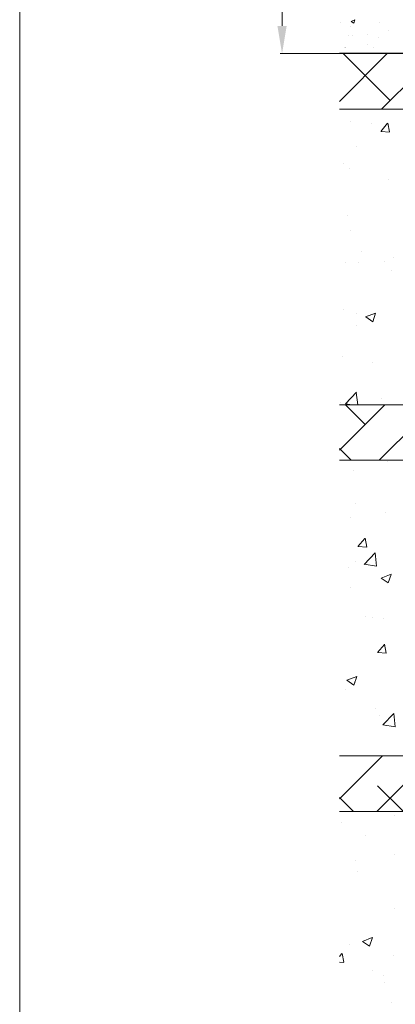
# Model space of a CAD drawing. Units: millimetres. Extents: x 1486 to 1783, y 706 to 923.
# Drawn here: x 1486 to 1520, y 783 to 872 of the extents above; entities that cross this region are included whole.
import ezdxf

# ---------------------------------------------------------------- set-up
doc = ezdxf.new("R2010")
doc.units = ezdxf.units.MM
for name, color, linetype, lineweight in [('Bemassung R', 1, 'Continuous', 20), ('Lienen Ziegel', 7, 'Continuous', 15), ('Putz Sch', 252, 'Continuous', 20), ('Putznetz Sch', 254, 'Continuous', 15)]:
    doc.layers.add(name, color=color, linetype=linetype, lineweight=lineweight)

msp = doc.modelspace()

# ---------------------------------------------------------------- linework, layer by layer
msp.add_line((1555.985, 868.99), (1514.654, 868.99))
at = {"layer": 'Bemassung R'}
for p, q in [((1509.484, 881.49), (1509.484, 871.49)), ((1515.012, 868.99), (1509.304, 868.99))]:
    msp.add_line(p, q, dxfattribs=at)
msp.add_solid([(1509.067, 871.49), (1509.9, 871.49), (1509.484, 868.99)], dxfattribs=at)
at = {"layer": 'Lienen Ziegel'}
for p, q in [((1485.852, 923.31), (1485.852, 706.31)), ((1514.654, 868.99), (1571.55, 868.99)), ((1514.654, 868.99), (1571.55, 868.99)), ((1514.654, 868.99), (1571.55, 868.99)), ((1552.652, 863.99), (1514.654, 863.99)), ((1552.652, 863.99), (1514.654, 863.99)), ((1514.654, 837.34), (1552.654, 837.34)), ((1514.654, 837.34), (1552.654, 837.34)), ((1552.652, 832.34), (1514.654, 832.34)), ((1552.652, 832.34), (1514.654, 832.34)), ((1514.654, 805.69), (1552.654, 805.69)), ((1514.654, 805.69), (1552.654, 805.69)), ((1552.652, 800.69), (1514.654, 800.69)), ((1552.652, 800.69), (1514.654, 800.69))]:
    msp.add_line(p, q, dxfattribs=at)
at = {"layer": 'Putz Sch'}
for p, q in [((1514.754, 871.808), (1514.754, 871.808)), ((1515.673, 871.433), (1515.673, 871.433)), ((1515.694, 871.888), (1515.947, 871.718)), ((1515.695, 871.888), (1516.051, 872.025)), ((1515.947, 871.718), (1516.05, 872.025)), ((1518.282, 871.791), (1518.282, 871.791)), ((1515.481, 870.581), (1515.481, 870.581)), ((1515.821, 870.627), (1515.821, 870.627)), ((1517.204, 870.689), (1517.204, 870.689)), ((1519.029, 871.049), (1519.029, 871.049)), ((1517.157, 869.812), (1517.157, 869.812)), ((1518.193, 870.466), (1518.193, 870.466)), ((1514.654, 868.99), (1514.654, 868.99)), ((1514.71, 868.99), (1514.71, 868.99)), ((1514.754, 868.99), (1514.754, 868.99)), ((1515.133, 869.559), (1515.133, 869.559)), ((1515.19, 869.559), (1515.19, 869.559)), ((1515.233, 869.559), (1515.233, 869.559)), ((1517.717, 869.498), (1517.717, 869.498)), ((1518.182, 868.972), (1518.182, 868.972)), ((1518.238, 868.972), (1518.238, 868.972)), ((1518.282, 868.972), (1518.282, 868.972))]:
    msp.add_line(p, q, dxfattribs=at)
at = {"layer": 'Putznetz Sch'}
for p, q in [((1514.654, 864.683), (1518.961, 868.99)), ((1514.654, 864.683), (1518.961, 868.99)), ((1519.213, 864.752), (1514.975, 868.99)), ((1519.213, 864.752), (1514.975, 868.99)), ((1518.451, 863.99), (1523.451, 868.99)), ((1518.451, 863.99), (1523.451, 868.99)), ((1515.671, 862.873), (1515.671, 862.873)), ((1515.671, 862.873), (1515.671, 862.873)), ((1515.671, 862.873), (1515.671, 862.873)), ((1515.671, 862.873), (1515.671, 862.873)), ((1517.519, 862.646), (1517.519, 862.646)), ((1517.519, 862.646), (1517.519, 862.646)), ((1517.519, 862.646), (1517.519, 862.646)), ((1517.519, 862.646), (1517.519, 862.646)), ((1518.383, 861.975), (1518.995, 862.705)), ((1518.383, 861.975), (1518.995, 862.705)), ((1518.383, 861.975), (1518.995, 862.705)), ((1518.383, 861.975), (1518.995, 862.705)), ((1519.166, 861.931), (1519.019, 862.727)), ((1519.166, 861.931), (1519.019, 862.727)), ((1519.166, 861.931), (1519.019, 862.727)), ((1519.166, 861.931), (1519.019, 862.727)), ((1518.396, 861.974), (1519.155, 861.907)), ((1518.396, 861.974), (1519.155, 861.907)), ((1518.396, 861.974), (1519.155, 861.907)), ((1518.396, 861.974), (1519.155, 861.907)), ((1516.208, 860.581), (1516.208, 860.581)), ((1516.208, 860.581), (1516.208, 860.581)), ((1516.208, 860.581), (1516.208, 860.581)), ((1516.208, 860.581), (1516.208, 860.581)), ((1515.006, 859.123), (1515.006, 859.123)), ((1515.006, 859.123), (1515.006, 859.123)), ((1515.006, 859.123), (1515.006, 859.123)), ((1515.006, 859.123), (1515.006, 859.123)), ((1515.517, 858.645), (1515.517, 858.645)), ((1515.517, 858.645), (1515.517, 858.645)), ((1515.517, 858.645), (1515.517, 858.645)), ((1515.517, 858.645), (1515.517, 858.645)), ((1519.094, 857.61), (1519.094, 857.61)), ((1519.094, 857.61), (1519.094, 857.61)), ((1519.094, 857.61), (1519.094, 857.61)), ((1519.094, 857.61), (1519.094, 857.61)), ((1515.362, 854.417), (1515.362, 854.417)), ((1515.362, 854.417), (1515.362, 854.417)), ((1515.362, 854.417), (1515.362, 854.417)), ((1515.362, 854.417), (1515.362, 854.417)), ((1515.684, 853.003), (1515.684, 853.003)), ((1515.684, 853.003), (1515.684, 853.003)), ((1515.684, 853.003), (1515.684, 853.003)), ((1515.684, 853.003), (1515.684, 853.003)), ((1516.621, 851.12), (1516.621, 851.12)), ((1516.621, 851.12), (1516.621, 851.12)), ((1516.621, 851.12), (1516.621, 851.12)), ((1516.621, 851.12), (1516.621, 851.12)), ((1515.208, 850.189), (1515.208, 850.189)), ((1515.208, 850.189), (1515.208, 850.189)), ((1515.208, 850.189), (1515.208, 850.189)), ((1515.208, 850.189), (1515.208, 850.189)), ((1516.345, 850.161), (1516.345, 850.161)), ((1516.345, 850.161), (1516.345, 850.161)), ((1516.345, 850.161), (1516.345, 850.161)), ((1516.345, 850.161), (1516.345, 850.161)), ((1518.727, 850.215), (1518.727, 850.215)), ((1518.727, 850.215), (1518.727, 850.215)), ((1518.727, 850.215), (1518.727, 850.215)), ((1518.727, 850.215), (1518.727, 850.215)), ((1519.524, 850.579), (1519.524, 850.579)), ((1519.524, 850.579), (1519.524, 850.579)), ((1519.524, 850.579), (1519.524, 850.579)), ((1519.524, 850.579), (1519.524, 850.579)), ((1519.299, 849.414), (1519.299, 849.414)), ((1519.299, 849.414), (1519.299, 849.414)), ((1519.299, 849.414), (1519.299, 849.414)), ((1519.299, 849.414), (1519.299, 849.414)), ((1515.054, 845.962), (1515.054, 845.962)), ((1515.054, 845.962), (1515.054, 845.962)), ((1515.054, 845.962), (1515.054, 845.962)), ((1515.054, 845.962), (1515.054, 845.962)), ((1516.183, 845.57), (1516.183, 845.57)), ((1516.183, 845.57), (1516.183, 845.57)), ((1516.183, 845.57), (1516.183, 845.57)), ((1516.183, 845.57), (1516.183, 845.57)), ((1517.008, 845.256), (1517.897, 845.597)), ((1517.008, 845.256), (1517.897, 845.597)), ((1517.008, 845.256), (1517.897, 845.597)), ((1517.008, 845.256), (1517.897, 845.597)), ((1517.016, 845.252), (1517.647, 844.826)), ((1517.016, 845.252), (1517.647, 844.826)), ((1517.016, 845.252), (1517.647, 844.826)), ((1517.016, 845.252), (1517.647, 844.826)), ((1517.648, 844.824), (1517.906, 845.591)), ((1517.648, 844.824), (1517.906, 845.591)), ((1517.648, 844.824), (1517.906, 845.591)), ((1517.648, 844.824), (1517.906, 845.591)), ((1516.171, 844.499), (1516.171, 844.499)), ((1516.171, 844.499), (1516.171, 844.499)), ((1516.171, 844.499), (1516.171, 844.499)), ((1516.171, 844.499), (1516.171, 844.499)), ((1514.899, 841.734), (1514.899, 841.734)), ((1514.899, 841.734), (1514.899, 841.734)), ((1514.899, 841.734), (1514.899, 841.734)), ((1514.899, 841.734), (1514.899, 841.734)), ((1517.652, 841.194), (1517.652, 841.194)), ((1517.652, 841.194), (1517.652, 841.194)), ((1517.652, 841.194), (1517.652, 841.194)), ((1517.652, 841.194), (1517.652, 841.194)), ((1515.185, 837.432), (1516.174, 838.463)), ((1515.185, 837.432), (1516.174, 838.463)), ((1515.185, 837.432), (1516.174, 838.463)), ((1515.185, 837.432), (1516.174, 838.463)), ((1516.304, 837.34), (1516.173, 838.461)), ((1516.304, 837.34), (1516.173, 838.461)), ((1516.304, 837.34), (1516.173, 838.461)), ((1516.304, 837.34), (1516.173, 838.461)), ((1518.401, 837.889), (1518.401, 837.889)), ((1518.401, 837.889), (1518.401, 837.889)), ((1518.401, 837.889), (1518.401, 837.889)), ((1518.401, 837.889), (1518.401, 837.889)), ((1514.654, 833.252), (1518.742, 837.34)), ((1514.654, 833.252), (1518.742, 837.34)), ((1514.745, 837.506), (1514.745, 837.506)), ((1514.745, 837.506), (1514.745, 837.506)), ((1514.745, 837.506), (1514.745, 837.506)), ((1514.745, 837.506), (1514.745, 837.506)), ((1515.185, 837.437), (1515.812, 837.34)), ((1515.185, 837.437), (1515.812, 837.34)), ((1515.185, 837.437), (1515.812, 837.34)), ((1515.185, 837.437), (1515.812, 837.34)), ((1516.968, 835.566), (1515.194, 837.34)), ((1516.968, 835.566), (1515.194, 837.34)), ((1518.232, 832.34), (1523.232, 837.34)), ((1518.232, 832.34), (1523.232, 837.34)), ((1515.704, 832.34), (1514.654, 833.389)), ((1515.704, 832.34), (1514.654, 833.389)), ((1515.874, 831.433), (1515.874, 831.433)), ((1515.874, 831.433), (1515.874, 831.433)), ((1515.874, 831.433), (1515.874, 831.433)), ((1515.874, 831.433), (1515.874, 831.433)), ((1518.991, 832.232), (1518.991, 832.232)), ((1518.991, 832.232), (1518.991, 832.232)), ((1518.991, 832.232), (1518.991, 832.232)), ((1518.991, 832.232), (1518.991, 832.232)), ((1516.134, 828.417), (1516.134, 828.417)), ((1516.134, 828.417), (1516.134, 828.417)), ((1516.134, 828.417), (1516.134, 828.417)), ((1516.134, 828.417), (1516.134, 828.417)), ((1515.65, 827.223), (1515.65, 827.223)), ((1515.65, 827.223), (1515.65, 827.223)), ((1515.65, 827.223), (1515.65, 827.223)), ((1515.65, 827.223), (1515.65, 827.223)), ((1518.829, 827.642), (1518.829, 827.642)), ((1518.829, 827.642), (1518.829, 827.642)), ((1518.829, 827.642), (1518.829, 827.642)), ((1518.829, 827.642), (1518.829, 827.642)), ((1516.323, 824.561), (1516.935, 825.291)), ((1516.323, 824.561), (1516.935, 825.291)), ((1516.323, 824.561), (1516.935, 825.291)), ((1516.323, 824.561), (1516.935, 825.291)), ((1517.105, 824.516), (1516.958, 825.312)), ((1517.105, 824.516), (1516.958, 825.312)), ((1517.105, 824.516), (1516.958, 825.312)), ((1517.105, 824.516), (1516.958, 825.312)), ((1516.335, 824.559), (1517.094, 824.493)), ((1516.335, 824.559), (1517.094, 824.493)), ((1516.335, 824.559), (1517.094, 824.493)), ((1516.335, 824.559), (1517.094, 824.493)), ((1516.868, 822.959), (1517.858, 823.99)), ((1516.868, 822.959), (1517.858, 823.99)), ((1516.868, 822.959), (1517.858, 823.99)), ((1516.868, 822.959), (1517.858, 823.99)), ((1517.997, 822.782), (1517.857, 823.988)), ((1517.997, 822.782), (1517.857, 823.988)), ((1517.997, 822.782), (1517.857, 823.988)), ((1517.997, 822.782), (1517.857, 823.988)), ((1515.488, 822.633), (1515.488, 822.633)), ((1515.488, 822.633), (1515.488, 822.633)), ((1515.488, 822.633), (1515.488, 822.633)), ((1515.488, 822.633), (1515.488, 822.633)), ((1516.079, 823.238), (1516.079, 823.238)), ((1516.079, 823.238), (1516.079, 823.238)), ((1516.079, 823.238), (1516.079, 823.238)), ((1516.079, 823.238), (1516.079, 823.238)), ((1516.869, 822.963), (1517.998, 822.788)), ((1516.869, 822.963), (1517.998, 822.788)), ((1516.869, 822.963), (1517.998, 822.788)), ((1516.869, 822.963), (1517.998, 822.788)), ((1518.409, 821.723), (1519.298, 822.065)), ((1518.409, 821.723), (1519.298, 822.065)), ((1518.409, 821.723), (1519.298, 822.065)), ((1518.409, 821.723), (1519.298, 822.065)), ((1518.416, 821.72), (1519.048, 821.293)), ((1518.416, 821.72), (1519.048, 821.293)), ((1518.416, 821.72), (1519.048, 821.293)), ((1518.416, 821.72), (1519.048, 821.293)), ((1519.049, 821.292), (1519.306, 822.059)), ((1519.049, 821.292), (1519.306, 822.059)), ((1519.049, 821.292), (1519.306, 822.059)), ((1519.049, 821.292), (1519.306, 822.059)), ((1515.609, 820.84), (1515.609, 820.84)), ((1515.609, 820.84), (1515.609, 820.84)), ((1515.609, 820.84), (1515.609, 820.84)), ((1515.609, 820.84), (1515.609, 820.84)), ((1516.957, 818.257), (1516.957, 818.257)), ((1516.957, 818.257), (1516.957, 818.257)), ((1516.957, 818.257), (1516.957, 818.257)), ((1516.957, 818.257), (1516.957, 818.257)), ((1517.654, 818.202), (1517.654, 818.202)), ((1517.654, 818.202), (1517.654, 818.202)), ((1517.654, 818.202), (1517.654, 818.202)), ((1517.654, 818.202), (1517.654, 818.202)), ((1518.652, 818.051), (1518.652, 818.051)), ((1518.652, 818.051), (1518.652, 818.051)), ((1518.652, 818.051), (1518.652, 818.051)), ((1518.652, 818.051), (1518.652, 818.051)), ((1518.085, 815.008), (1518.697, 815.738)), ((1518.085, 815.008), (1518.697, 815.738)), ((1518.085, 815.008), (1518.697, 815.738)), ((1518.085, 815.008), (1518.697, 815.738)), ((1518.867, 814.963), (1518.72, 815.759)), ((1518.867, 814.963), (1518.72, 815.759)), ((1518.867, 814.963), (1518.72, 815.759)), ((1518.867, 814.963), (1518.72, 815.759)), ((1518.097, 815.007), (1518.856, 814.94)), ((1518.097, 815.007), (1518.856, 814.94)), ((1518.097, 815.007), (1518.856, 814.94)), ((1518.097, 815.007), (1518.856, 814.94)), ((1515.319, 812.514), (1516.208, 812.855)), ((1515.319, 812.514), (1516.208, 812.855)), ((1515.319, 812.514), (1516.208, 812.855)), ((1515.319, 812.514), (1516.208, 812.855)), ((1515.959, 812.082), (1516.216, 812.85)), ((1515.959, 812.082), (1516.216, 812.85)), ((1515.959, 812.082), (1516.216, 812.85)), ((1515.959, 812.082), (1516.216, 812.85)), ((1515.326, 812.51), (1515.958, 812.084)), ((1515.326, 812.51), (1515.958, 812.084)), ((1515.326, 812.51), (1515.958, 812.084)), ((1515.326, 812.51), (1515.958, 812.084)), ((1516.096, 812.335), (1516.096, 812.335)), ((1516.096, 812.335), (1516.096, 812.335)), ((1516.096, 812.335), (1516.096, 812.335)), ((1516.096, 812.335), (1516.096, 812.335)), ((1515.181, 811.712), (1515.181, 811.712)), ((1515.181, 811.712), (1515.181, 811.712)), ((1515.181, 811.712), (1515.181, 811.712)), ((1515.181, 811.712), (1515.181, 811.712)), ((1517.859, 810.006), (1517.859, 810.006)), ((1517.859, 810.006), (1517.859, 810.006)), ((1517.859, 810.006), (1517.859, 810.006)), ((1517.859, 810.006), (1517.859, 810.006)), ((1518.296, 809.295), (1518.296, 809.295)), ((1518.296, 809.295), (1518.296, 809.295)), ((1518.296, 809.295), (1518.296, 809.295)), ((1518.296, 809.295), (1518.296, 809.295)), ((1518.552, 808.486), (1519.541, 809.517)), ((1518.552, 808.486), (1519.541, 809.517)), ((1518.552, 808.486), (1519.541, 809.517)), ((1518.552, 808.486), (1519.541, 809.517)), ((1519.681, 808.309), (1519.541, 809.515)), ((1519.681, 808.309), (1519.541, 809.515)), ((1519.681, 808.309), (1519.541, 809.515)), ((1519.681, 808.309), (1519.541, 809.515)), ((1518.552, 808.49), (1519.682, 808.315)), ((1518.552, 808.49), (1519.682, 808.315)), ((1518.552, 808.49), (1519.682, 808.315)), ((1518.552, 808.49), (1519.682, 808.315)), ((1514.654, 801.821), (1518.523, 805.69)), ((1514.654, 801.821), (1518.523, 805.69)), ((1518.013, 800.69), (1523.013, 805.69)), ((1518.013, 800.69), (1523.013, 805.69)), ((1520.413, 800.69), (1518.09, 803.012)), ((1520.413, 800.69), (1518.09, 803.012)), ((1515.923, 800.69), (1514.654, 801.958)), ((1515.923, 800.69), (1514.654, 801.958)), ((1514.793, 799.695), (1514.793, 799.695)), ((1514.793, 799.695), (1514.793, 799.695)), ((1514.793, 799.695), (1514.793, 799.695)), ((1514.793, 799.695), (1514.793, 799.695)), ((1519.603, 800.329), (1519.603, 800.329)), ((1519.603, 800.329), (1519.603, 800.329)), ((1519.603, 800.329), (1519.603, 800.329)), ((1519.603, 800.329), (1519.603, 800.329)), ((1516.961, 798.48), (1516.961, 798.48)), ((1516.961, 798.48), (1516.961, 798.48)), ((1516.961, 798.48), (1516.961, 798.48)), ((1516.961, 798.48), (1516.961, 798.48)), ((1516.059, 796.254), (1516.059, 796.254)), ((1516.059, 796.254), (1516.059, 796.254)), ((1516.059, 796.254), (1516.059, 796.254)), ((1516.059, 796.254), (1516.059, 796.254)), ((1519.638, 796.774), (1519.638, 796.774)), ((1519.638, 796.774), (1519.638, 796.774)), ((1519.638, 796.774), (1519.638, 796.774)), ((1519.638, 796.774), (1519.638, 796.774)), ((1516.262, 795.32), (1516.262, 795.32)), ((1516.262, 795.32), (1516.262, 795.32)), ((1516.262, 795.32), (1516.262, 795.32)), ((1516.262, 795.32), (1516.262, 795.32)), ((1519.642, 791.953), (1519.642, 791.953)), ((1519.642, 791.953), (1519.642, 791.953)), ((1519.642, 791.953), (1519.642, 791.953)), ((1519.642, 791.953), (1519.642, 791.953)), ((1516.719, 788.982), (1517.608, 789.323)), ((1516.719, 788.982), (1517.608, 789.323)), ((1516.719, 788.982), (1517.608, 789.323)), ((1516.719, 788.982), (1517.608, 789.323)), ((1516.727, 788.978), (1517.358, 788.552)), ((1516.727, 788.978), (1517.358, 788.552)), ((1516.727, 788.978), (1517.358, 788.552)), ((1516.727, 788.978), (1517.358, 788.552)), ((1517.359, 788.55), (1517.617, 789.318)), ((1517.359, 788.55), (1517.617, 789.318)), ((1517.359, 788.55), (1517.617, 789.318)), ((1517.359, 788.55), (1517.617, 789.318)), ((1515.534, 788.676), (1515.534, 788.676)), ((1515.534, 788.676), (1515.534, 788.676)), ((1515.534, 788.676), (1515.534, 788.676)), ((1515.534, 788.676), (1515.534, 788.676)), ((1514.654, 787.614), (1514.874, 787.876)), ((1514.654, 787.614), (1514.874, 787.876)), ((1514.654, 787.614), (1514.874, 787.876)), ((1514.654, 787.614), (1514.874, 787.876)), ((1514.654, 787.112), (1515.034, 787.079)), ((1514.654, 787.112), (1515.034, 787.079)), ((1514.654, 787.112), (1515.034, 787.079)), ((1514.654, 787.112), (1515.034, 787.079)), ((1515.044, 787.102), (1514.897, 787.898)), ((1515.044, 787.102), (1514.897, 787.898)), ((1515.044, 787.102), (1514.897, 787.898)), ((1515.044, 787.102), (1514.897, 787.898)), ((1519.488, 787.725), (1519.488, 787.725)), ((1519.488, 787.725), (1519.488, 787.725)), ((1519.488, 787.725), (1519.488, 787.725)), ((1519.488, 787.725), (1519.488, 787.725)), ((1517.601, 786.358), (1517.601, 786.358)), ((1517.601, 786.358), (1517.601, 786.358)), ((1517.601, 786.358), (1517.601, 786.358)), ((1517.601, 786.358), (1517.601, 786.358)), ((1518.578, 785.887), (1518.578, 785.887)), ((1518.578, 785.887), (1518.578, 785.887)), ((1518.578, 785.887), (1518.578, 785.887)), ((1518.578, 785.887), (1518.578, 785.887)), ((1518.74, 785.249), (1518.74, 785.249)), ((1518.74, 785.249), (1518.74, 785.249)), ((1518.74, 785.249), (1518.74, 785.249)), ((1518.74, 785.249), (1518.74, 785.249)), ((1519.333, 783.497), (1519.333, 783.497)), ((1519.333, 783.497), (1519.333, 783.497)), ((1519.333, 783.497), (1519.333, 783.497)), ((1519.333, 783.497), (1519.333, 783.497))]:
    msp.add_line(p, q, dxfattribs=at)

doc.saveas('drawing.dxf')
